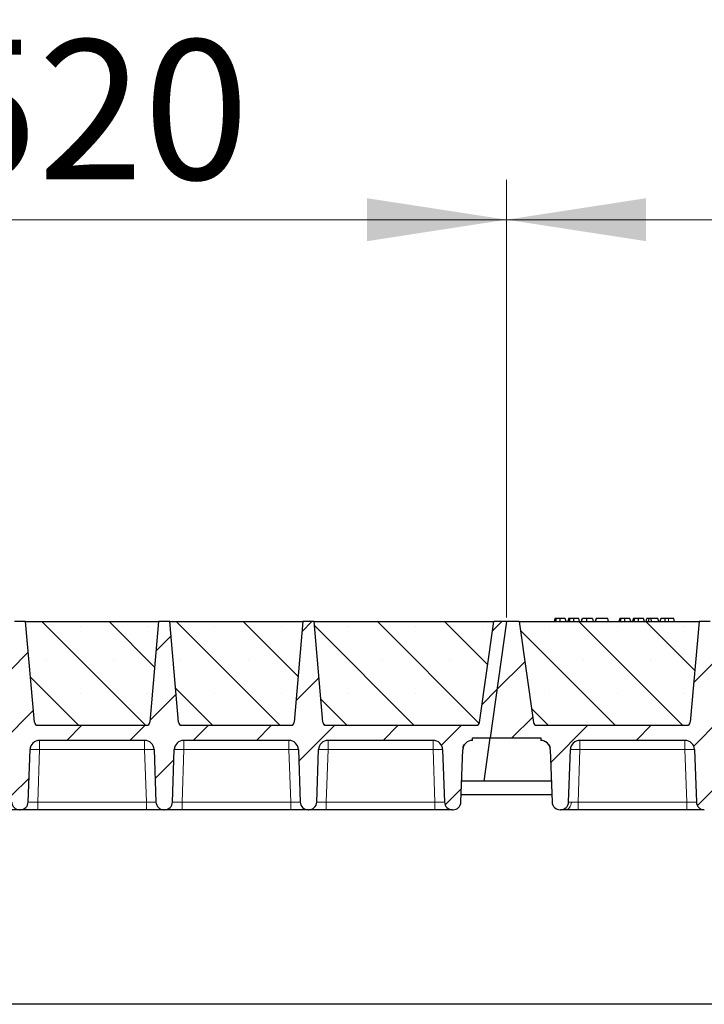
# Model space of a CAD drawing. Units: millimetres. Extents: x 0 to 420, y 0 to 297.
# Drawn here: x 331 to 348, y 214 to 239 of the extents above; entities that cross this region are included whole.
import ezdxf

# ---------------------------------------------------------------- set-up
doc = ezdxf.new("R2010")
doc.units = ezdxf.units.MM
doc.styles.add('SLDTEXTSTYLE0', font='TXT', dxfattribs={"width": 0.605})
doc.dimstyles.new('SLDDIMSTYLE0', dxfattribs={"dimtxt": 3.5, "dimasz": 3.5, "dimexe": 0, "dimexo": 0.0625, "dimgap": 0.875, "dimtad": 1, "dimlfac": 25, "dimrnd": 1e-09, "dimzin": 12, "dimdsep": 46, "dimtxsty": 'SLDTEXTSTYLE0', "dimsah": 1, "dimcen": 0.09, "dimadec": 0, "dimazin": 3, "dimtfac": 1, "dimtdec": 3, "dimtofl": 0, "dimtmove": 0, "dimatfit": 3, "dimfxl": 0, "dimfrac": 2, "dimtolj": 1, "dimtzin": 12, "dimarcsym": 0})
pattern_1 = [(45, (0, 0), (-0.79375, 0.79375), [])]

# ---------------------------------------------------------------- blocks, each defined once
blk = doc.blocks.new('_D_7')
at = {"color": 7, "linetype": 'Continuous', "lineweight": 0}
for p, q in [((322.448, 224.166), (322.448, 235.146)), ((343.248, 224.166), (343.248, 235.146)), ((322.448, 234.146), (343.248, 234.146))]:
    blk.add_line(p, q, dxfattribs=at)
at = {"color": 7, "linetype": 'Continuous', "lineweight": 18}
for points in [[(322.448, 234.146), (325.948, 233.607), (325.948, 234.684)], [(343.248, 234.146), (339.748, 234.684), (339.748, 233.607)]]:
    blk.add_solid(points, dxfattribs=at)
at = {"color": 7, "linetype": 'Continuous', "lineweight": 18, "insert": (328.837, 238.657), "char_height": 3.5, "attachment_point": 1, "rotation": 360, "style": 'SLDTEXTSTYLE0'}
blk.add_mtext('520', dxfattribs=at)
blk = doc.blocks.new('_D_8')
at = {"color": 7, "linetype": 'Continuous', "lineweight": 0}
for p, q in [((343.248, 224.166), (343.248, 235.146)), ((364.048, 224.166), (364.048, 235.146)), ((343.248, 234.146), (364.048, 234.146))]:
    blk.add_line(p, q, dxfattribs=at)
at = {"color": 7, "linetype": 'Continuous', "lineweight": 18}
for points in [[(343.248, 234.146), (346.748, 233.607), (346.748, 234.684)], [(364.048, 234.146), (360.548, 234.684), (360.548, 233.607)]]:
    blk.add_solid(points, dxfattribs=at)
at = {"color": 7, "linetype": 'Continuous', "lineweight": 18, "insert": (349.637, 238.657), "char_height": 3.5, "attachment_point": 1, "style": 'SLDTEXTSTYLE0'}
blk.add_mtext('520', dxfattribs=at)
blk = doc.blocks.new('_D_9')
at = {"color": 7, "linetype": 'Continuous', "lineweight": 0}
for p, q in [((176.448, 224.166), (176.448, 245.146)), ((364.448, 224.166), (364.448, 245.146)), ((364.448, 244.146), (176.448, 244.146))]:
    blk.add_line(p, q, dxfattribs=at)
at = {"color": 7, "linetype": 'Continuous', "lineweight": 18}
for points in [[(176.448, 244.146), (179.948, 243.607), (179.948, 244.684)], [(364.448, 244.146), (360.948, 244.684), (360.948, 243.607)]]:
    blk.add_solid(points, dxfattribs=at)
at = {"color": 7, "linetype": 'Continuous', "lineweight": 18, "insert": (265.101, 248.657), "char_height": 3.5, "attachment_point": 1, "style": 'SLDTEXTSTYLE0'}
blk.add_mtext('4700', dxfattribs=at)
blk = doc.blocks.new('_D_10')
at = {"color": 7, "linetype": 'Continuous', "lineweight": 0}
for p, q in [((168.837, 220.966), (168.837, 255.146)), ((371.237, 220.966), (371.237, 255.146)), ((168.837, 254.146), (371.237, 254.146))]:
    blk.add_line(p, q, dxfattribs=at)
at = {"color": 7, "linetype": 'Continuous', "lineweight": 18}
for points in [[(168.837, 254.146), (172.337, 253.607), (172.337, 254.684)], [(371.237, 254.146), (367.737, 254.684), (367.737, 253.607)]]:
    blk.add_solid(points, dxfattribs=at)
at = {"color": 7, "linetype": 'Continuous', "lineweight": 18, "insert": (264.69, 258.657), "char_height": 3.5, "attachment_point": 1, "style": 'SLDTEXTSTYLE0'}
blk.add_mtext('5060', dxfattribs=at)

msp = doc.modelspace()

# ---------------------------------------------------------------- hatches: boundary and pattern name
at = {"linetype": 'Continuous', "lineweight": 18}
h = msp.add_hatch(dxfattribs=at)
h.set_pattern_fill('DIN 201 Grauguss', scale=0.25, style=0, pattern_type=2)
h.set_pattern_definition(pattern_1)
edge = h.paths.add_edge_path(flags=0)
edge.add_line((324.29027, 221.08561), (326.92522, 221.08561))
edge.add_arc((326.92522, 220.84561), 0.24, 2, 90, ccw=False)
edge.add_line((327.16507, 220.85398), (327.21101, 219.53863))
edge.add_arc((327.41088, 219.54561), 0.2, 182, 270)
edge.add_line((327.41088, 219.34561), (327.42461, 219.34561))
edge.add_arc((327.42461, 219.54561), 0.2, 270, 358)
edge.add_line((327.62449, 219.53863), (327.67042, 220.85398))
edge.add_arc((327.91027, 220.84561), 0.24, 90, 178, ccw=False)
edge.add_line((327.91027, 221.08561), (330.54522, 221.08561))
edge.add_arc((330.54522, 220.84561), 0.24, 2, 90, ccw=False)
edge.add_line((330.78507, 220.85398), (330.83101, 219.53863))
edge.add_arc((331.03088, 219.54561), 0.2, 182, 270)
edge.add_line((331.03088, 219.34561), (331.04461, 219.34561))
edge.add_arc((331.04461, 219.54561), 0.2, 270, 358)
edge.add_line((331.24449, 219.53863), (331.29042, 220.85398))
edge.add_arc((331.53027, 220.84561), 0.24, 90, 178, ccw=False)
edge.add_line((331.53027, 221.08561), (334.16522, 221.08561))
edge.add_arc((334.16522, 220.84561), 0.24, 2, 90, ccw=False)
edge.add_line((334.40507, 220.85398), (334.45101, 219.53863))
edge.add_arc((334.65088, 219.54561), 0.2, 182, 270)
edge.add_line((334.65088, 219.34561), (334.66461, 219.34561))
edge.add_arc((334.66461, 219.54561), 0.2, 270, 358)
edge.add_line((334.86449, 219.53863), (334.91042, 220.85398))
edge.add_arc((335.15027, 220.84561), 0.24, 90, 178, ccw=False)
edge.add_line((335.15027, 221.08561), (337.78522, 221.08561))
edge.add_arc((337.78522, 220.84561), 0.24, 2, 90, ccw=False)
edge.add_line((338.02507, 220.85398), (338.07101, 219.53863))
edge.add_arc((338.27088, 219.54561), 0.2, 182, 270)
edge.add_line((338.27088, 219.34561), (338.28461, 219.34561))
edge.add_arc((338.28461, 219.54561), 0.2, 270, 358)
edge.add_line((338.48449, 219.53863), (338.53042, 220.85398))
edge.add_arc((338.77027, 220.84561), 0.24, 90, 178, ccw=False)
edge.add_line((338.77027, 221.08561), (341.40522, 221.08561))
edge.add_arc((341.40522, 220.84561), 0.24, 2, 90, ccw=False)
edge.add_line((341.64507, 220.85398), (341.69101, 219.53863))
edge.add_arc((341.89088, 219.54561), 0.2, 182, 270)
edge.add_line((341.89088, 219.34561), (341.90461, 219.34561))
edge.add_arc((341.90461, 219.54561), 0.2, 270, 358)
edge.add_line((342.10449, 219.53863), (342.15042, 220.85398))
edge.add_arc((342.39027, 220.84561), 0.24, 90, 178, ccw=False)
edge.add_line((342.39027, 221.08561), (342.39027, 221.14561))
edge.add_line((342.39027, 221.14561), (342.83737, 221.14561))
edge.add_line((342.83737, 221.14561), (343.24775, 224.06561))
edge.add_line((343.24775, 224.06561), (342.92775, 224.06561))
edge.add_line((342.92775, 224.06561), (342.57202, 221.53447))
edge.add_arc((342.4928, 221.54561), 0.08, 270, 352, ccw=False)
edge.add_line((342.4928, 221.46561), (338.71852, 221.46561))
edge.add_arc((338.71852, 221.54561), 0.08, 185, 270, ccw=False)
edge.add_line((338.63883, 221.53863), (338.41775, 224.06561))
edge.add_line((338.41775, 224.06561), (338.13775, 224.06561))
edge.add_line((338.13775, 224.06561), (337.91666, 221.53863))
edge.add_arc((337.83697, 221.54561), 0.08, 270, 355, ccw=False)
edge.add_line((337.83697, 221.46561), (335.09852, 221.46561))
edge.add_arc((335.09852, 221.54561), 0.08, 185, 270, ccw=False)
edge.add_line((335.01883, 221.53863), (334.79775, 224.06561))
edge.add_line((334.79775, 224.06561), (334.51775, 224.06561))
edge.add_line((334.51775, 224.06561), (334.29666, 221.53863))
edge.add_arc((334.21697, 221.54561), 0.08, 270, 355, ccw=False)
edge.add_line((334.21697, 221.46561), (331.47852, 221.46561))
edge.add_arc((331.47852, 221.54561), 0.08, 185, 270, ccw=False)
edge.add_line((331.39883, 221.53863), (331.17775, 224.06561))
edge.add_line((331.17775, 224.06561), (330.89775, 224.06561))
edge.add_line((330.89775, 224.06561), (330.67666, 221.53863))
edge.add_arc((330.59697, 221.54561), 0.08, 270, 355, ccw=False)
edge.add_line((330.59697, 221.46561), (327.85852, 221.46561))
edge.add_arc((327.85852, 221.54561), 0.08, 185, 270, ccw=False)
edge.add_line((327.77883, 221.53863), (327.55775, 224.06561))
edge.add_line((327.55775, 224.06561), (327.27775, 224.06561))
edge.add_line((327.27775, 224.06561), (327.05666, 221.53863))
edge.add_arc((326.97697, 221.54561), 0.08, 270, 355, ccw=False)
edge.add_line((326.97697, 221.46561), (323.20269, 221.46561))
edge.add_arc((323.20269, 221.54561), 0.08, 188, 270, ccw=False)
edge.add_line((323.12347, 221.53447), (322.76775, 224.06561))
edge.add_line((322.76775, 224.06561), (322.44775, 224.06561))
edge.add_line((322.44775, 224.06561), (322.03737, 221.14561))
edge.add_line((322.03737, 221.14561), (323.30522, 221.14561))
edge.add_line((323.30522, 221.14561), (323.30522, 221.08561))
edge.add_arc((323.30522, 220.84561), 0.24, 2, 90, ccw=False)
edge.add_line((323.54507, 220.85398), (323.59101, 219.53863))
edge.add_arc((323.79088, 219.54561), 0.2, 182, 270)
edge.add_line((323.79088, 219.34561), (323.80461, 219.34561))
edge.add_arc((323.80461, 219.54561), 0.2, 270, 358)
edge.add_line((324.00449, 219.53863), (324.05042, 220.85398))
edge.add_arc((324.29027, 220.84561), 0.24, 90, 178, ccw=False)
h = msp.add_hatch(dxfattribs=at)
h.set_pattern_fill('SACNCR', scale=0.5, angle=90, style=0)
edge = h.paths.add_edge_path(flags=0)
edge.add_line((331.17775, 224.06561), (331.39883, 221.53863))
edge.add_arc((331.47852, 221.54561), 0.08, 185, 270)
edge.add_line((331.47852, 221.46561), (334.21697, 221.46561))
edge.add_arc((334.21697, 221.54561), 0.08, 270, 355)
edge.add_line((334.29666, 221.53863), (334.51775, 224.06561))
edge.add_line((334.51775, 224.06561), (331.17775, 224.06561))
h = msp.add_hatch(dxfattribs=at)
h.set_pattern_fill('SACNCR', scale=0.5, angle=90, style=0)
edge = h.paths.add_edge_path(flags=0)
edge.add_line((334.79775, 224.06561), (335.01883, 221.53863))
edge.add_arc((335.09852, 221.54561), 0.08, 185, 270)
edge.add_line((335.09852, 221.46561), (337.83697, 221.46561))
edge.add_arc((337.83697, 221.54561), 0.08, 270, 355)
edge.add_line((337.91666, 221.53863), (338.13775, 224.06561))
edge.add_line((338.13775, 224.06561), (334.79775, 224.06561))
h = msp.add_hatch(dxfattribs=at)
h.set_pattern_fill('SACNCR', scale=0.5, angle=90, style=0)
edge = h.paths.add_edge_path(flags=0)
edge.add_line((338.41775, 224.06561), (338.63883, 221.53863))
edge.add_arc((338.71852, 221.54561), 0.08, 185, 270)
edge.add_line((338.71852, 221.46561), (342.4928, 221.46561))
edge.add_arc((342.4928, 221.54561), 0.08, 270, 352)
edge.add_line((342.57202, 221.53447), (342.92775, 224.06561))
edge.add_line((342.92775, 224.06561), (338.41775, 224.06561))
h = msp.add_hatch(dxfattribs=at)
h.set_pattern_fill('DIN 201 Grauguss', scale=0.25, style=0, pattern_type=2)
h.set_pattern_definition(pattern_1)
edge = h.paths.add_edge_path(flags=0)
edge.add_line((345.09027, 221.08561), (347.72522, 221.08561))
edge.add_arc((347.72522, 220.84561), 0.24, 2, 90, ccw=False)
edge.add_line((347.96507, 220.85398), (348.01101, 219.53863))
edge.add_arc((348.21088, 219.54561), 0.2, 182, 270)
edge.add_line((348.21088, 219.34561), (348.22461, 219.34561))
edge.add_arc((348.22461, 219.54561), 0.2, 270, 358)
edge.add_line((348.42449, 219.53863), (348.47042, 220.85398))
edge.add_arc((348.71027, 220.84561), 0.24, 90, 178, ccw=False)
edge.add_line((348.71027, 221.08561), (351.34522, 221.08561))
edge.add_arc((351.34522, 220.84561), 0.24, 2, 90, ccw=False)
edge.add_line((351.58507, 220.85398), (351.63101, 219.53863))
edge.add_arc((351.83088, 219.54561), 0.2, 182, 270)
edge.add_line((351.83088, 219.34561), (351.84461, 219.34561))
edge.add_arc((351.84461, 219.54561), 0.2, 270, 358)
edge.add_line((352.04449, 219.53863), (352.09042, 220.85398))
edge.add_arc((352.33027, 220.84561), 0.24, 90, 178, ccw=False)
edge.add_line((352.33027, 221.08561), (354.96522, 221.08561))
edge.add_arc((354.96522, 220.84561), 0.24, 2, 90, ccw=False)
edge.add_line((355.20507, 220.85398), (355.25101, 219.53863))
edge.add_arc((355.45088, 219.54561), 0.2, 182, 270)
edge.add_line((355.45088, 219.34561), (355.46461, 219.34561))
edge.add_arc((355.46461, 219.54561), 0.2, 270, 358)
edge.add_line((355.66449, 219.53863), (355.71042, 220.85398))
edge.add_arc((355.95027, 220.84561), 0.24, 90, 178, ccw=False)
edge.add_line((355.95027, 221.08561), (358.58522, 221.08561))
edge.add_arc((358.58522, 220.84561), 0.24, 2, 90, ccw=False)
edge.add_line((358.82507, 220.85398), (358.87101, 219.53863))
edge.add_arc((359.07088, 219.54561), 0.2, 182, 270)
edge.add_line((359.07088, 219.34561), (359.08461, 219.34561))
edge.add_arc((359.08461, 219.54561), 0.2, 270, 358)
edge.add_line((359.28449, 219.53863), (359.33042, 220.85398))
edge.add_arc((359.57027, 220.84561), 0.24, 90, 178, ccw=False)
edge.add_line((359.57027, 221.08561), (362.20522, 221.08561))
edge.add_arc((362.20522, 220.84561), 0.24, 2, 90, ccw=False)
edge.add_line((362.44507, 220.85398), (362.49101, 219.53863))
edge.add_arc((362.69088, 219.54561), 0.2, 182, 270)
edge.add_line((362.69088, 219.34561), (362.70461, 219.34561))
edge.add_arc((362.70461, 219.54561), 0.2, 270, 358)
edge.add_line((362.90449, 219.53863), (362.95042, 220.85398))
edge.add_arc((363.19027, 220.84561), 0.24, 90, 178, ccw=False)
edge.add_line((363.19027, 221.08561), (363.19027, 221.14561))
edge.add_line((363.19027, 221.14561), (363.63737, 221.14561))
edge.add_line((363.63737, 221.14561), (364.04775, 224.06561))
edge.add_line((364.04775, 224.06561), (363.72775, 224.06561))
edge.add_line((363.72775, 224.06561), (363.37202, 221.53447))
edge.add_arc((363.2928, 221.54561), 0.08, 270, 352, ccw=False)
edge.add_line((363.2928, 221.46561), (359.51852, 221.46561))
edge.add_arc((359.51852, 221.54561), 0.08, 185, 270, ccw=False)
edge.add_line((359.43883, 221.53863), (359.21775, 224.06561))
edge.add_line((359.21775, 224.06561), (358.93775, 224.06561))
edge.add_line((358.93775, 224.06561), (358.71666, 221.53863))
edge.add_arc((358.63697, 221.54561), 0.08, 270, 355, ccw=False)
edge.add_line((358.63697, 221.46561), (355.89852, 221.46561))
edge.add_arc((355.89852, 221.54561), 0.08, 185, 270, ccw=False)
edge.add_line((355.81883, 221.53863), (355.59775, 224.06561))
edge.add_line((355.59775, 224.06561), (355.31775, 224.06561))
edge.add_line((355.31775, 224.06561), (355.09666, 221.53863))
edge.add_arc((355.01697, 221.54561), 0.08, 270, 355, ccw=False)
edge.add_line((355.01697, 221.46561), (352.27852, 221.46561))
edge.add_arc((352.27852, 221.54561), 0.08, 185, 270, ccw=False)
edge.add_line((352.19883, 221.53863), (351.97775, 224.06561))
edge.add_line((351.97775, 224.06561), (351.69775, 224.06561))
edge.add_line((351.69775, 224.06561), (351.47666, 221.53863))
edge.add_arc((351.39697, 221.54561), 0.08, 270, 355, ccw=False)
edge.add_line((351.39697, 221.46561), (348.65852, 221.46561))
edge.add_arc((348.65852, 221.54561), 0.08, 185, 270, ccw=False)
edge.add_line((348.57883, 221.53863), (348.35775, 224.06561))
edge.add_line((348.35775, 224.06561), (348.07775, 224.06561))
edge.add_line((348.07775, 224.06561), (347.85666, 221.53863))
edge.add_arc((347.77697, 221.54561), 0.08, 270, 355, ccw=False)
edge.add_line((347.77697, 221.46561), (344.00269, 221.46561))
edge.add_arc((344.00269, 221.54561), 0.08, 188, 270, ccw=False)
edge.add_line((343.92347, 221.53447), (343.56775, 224.06561))
edge.add_line((343.56775, 224.06561), (343.24775, 224.06561))
edge.add_line((343.24775, 224.06561), (342.83737, 221.14561))
edge.add_line((342.83737, 221.14561), (344.10522, 221.14561))
edge.add_line((344.10522, 221.14561), (344.10522, 221.08561))
edge.add_arc((344.10522, 220.84561), 0.24, 2, 90, ccw=False)
edge.add_line((344.34507, 220.85398), (344.39101, 219.53863))
edge.add_arc((344.59088, 219.54561), 0.2, 182, 270)
edge.add_line((344.59088, 219.34561), (344.60461, 219.34561))
edge.add_arc((344.60461, 219.54561), 0.2, 270, 358)
edge.add_line((344.80449, 219.53863), (344.85042, 220.85398))
edge.add_arc((345.09027, 220.84561), 0.24, 90, 178, ccw=False)
h = msp.add_hatch(dxfattribs=at)
h.set_pattern_fill('SACNCR', scale=0.5, angle=90, style=0)
edge = h.paths.add_edge_path(flags=0)
edge.add_line((343.56775, 224.06561), (343.92347, 221.53447))
edge.add_arc((344.00269, 221.54561), 0.08, 188, 270)
edge.add_line((344.00269, 221.46561), (347.77697, 221.46561))
edge.add_arc((347.77697, 221.54561), 0.08, 270, 355)
edge.add_line((347.85666, 221.53863), (348.07775, 224.06561))
edge.add_line((348.07775, 224.06561), (343.56775, 224.06561))

# ---------------------------------------------------------------- linework, layer by layer
at = {"color": 7, "linetype": 'Continuous', "lineweight": 25}
for p, q in [((331.17775, 224.06561), (330.89775, 224.06561)), ((331.17775, 224.06561), (334.51775, 224.06561)), ((331.39883, 221.53863), (331.17775, 224.06561)), ((334.51775, 224.06561), (334.29666, 221.53863)), ((334.79775, 224.06561), (334.51775, 224.06561)), ((334.79775, 224.06561), (338.13775, 224.06561)), ((335.01883, 221.53863), (334.79775, 224.06561)), ((338.13775, 224.06561), (337.91666, 221.53863)), ((338.41775, 224.06561), (338.13775, 224.06561)), ((338.41775, 224.06561), (342.92775, 224.06561)), ((338.63883, 221.53863), (338.41775, 224.06561)), ((342.57202, 221.53447), (342.92775, 224.06561)), ((343.24775, 224.06561), (342.83737, 221.14561)), ((343.24775, 224.06561), (342.92775, 224.06561)), ((343.56775, 224.06561), (343.24775, 224.06561)), ((343.56775, 224.06561), (348.07775, 224.06561)), ((343.56775, 224.06561), (343.92347, 221.53447)), ((344.46312, 224.14561), (344.44169, 224.06561)), ((344.48413, 224.06561), (344.50228, 224.14561)), ((344.74014, 224.06561), (344.71871, 224.14561)), ((344.80536, 224.14561), (344.78392, 224.06561)), ((344.82637, 224.06561), (344.84451, 224.14561)), ((345.08238, 224.06561), (345.06094, 224.14561)), ((345.12615, 224.06561), (345.14759, 224.14561)), ((345.12991, 224.06561), (345.15382, 224.14561)), ((345.2643, 224.06561), (345.26418, 224.14561)), ((345.40317, 224.14561), (345.42461, 224.06561)), ((345.49606, 224.14561), (345.47462, 224.06561)), ((345.48086, 224.06561), (345.50229, 224.14561)), ((345.50229, 224.14561), (345.49606, 224.14561)), ((345.78904, 224.14561), (345.50229, 224.14561)), ((345.81048, 224.06561), (345.78904, 224.14561)), ((346.08702, 224.14561), (346.06558, 224.06561)), ((346.10803, 224.06561), (346.12617, 224.14561)), ((346.36404, 224.06561), (346.3426, 224.14561)), ((346.42925, 224.14561), (346.40782, 224.06561)), ((346.45026, 224.06561), (346.46841, 224.14561)), ((346.70627, 224.06561), (346.68484, 224.14561)), ((346.75005, 224.06561), (346.77149, 224.14561)), ((346.82759, 224.14561), (346.77149, 224.14561)), ((346.80615, 224.06561), (346.82759, 224.14561)), ((346.87464, 224.14561), (346.82759, 224.14561)), ((346.88732, 224.06561), (346.87464, 224.14561)), ((347.04577, 224.14561), (346.87464, 224.14561)), ((347.06721, 224.06561), (347.04577, 224.14561)), ((347.11995, 224.14561), (347.09852, 224.06561)), ((347.44411, 224.14561), (347.30882, 224.14561)), ((347.46555, 224.06561), (347.44411, 224.14561)), ((348.07775, 224.06561), (347.85666, 221.53863)), ((348.35775, 224.06561), (348.07775, 224.06561)), ((331.47852, 221.46561), (334.21697, 221.46561)), ((335.09852, 221.46561), (337.83697, 221.46561)), ((338.71852, 221.46561), (342.4928, 221.46561)), ((344.00269, 221.46561), (347.77697, 221.46561)), ((334.16522, 221.08561), (331.53027, 221.08561)), ((337.78522, 221.08561), (335.15027, 221.08561)), ((341.40522, 221.08561), (338.77027, 221.08561)), ((342.39027, 221.14561), (342.83737, 221.14561)), ((342.39027, 221.08561), (342.39027, 221.14561)), ((342.68558, 220.06561), (342.83737, 221.14561)), ((342.83737, 221.14561), (344.10522, 221.14561)), ((344.10522, 221.14561), (344.10522, 221.08561)), ((347.72522, 221.08561), (345.09027, 221.08561)), ((331.24449, 219.53863), (331.29042, 220.85398)), ((334.40507, 220.85398), (334.45101, 219.53863)), ((334.86449, 219.53863), (334.91042, 220.85398)), ((338.02507, 220.85398), (338.07101, 219.53863)), ((338.48449, 219.53863), (338.53042, 220.85398)), ((341.64507, 220.85398), (341.69101, 219.53863)), ((342.10449, 219.53863), (342.15042, 220.85398)), ((344.34507, 220.85398), (344.39101, 219.53863)), ((344.80449, 219.53863), (344.85042, 220.85398)), ((347.96507, 220.85398), (348.01101, 219.53863)), ((342.68558, 220.06561), (342.12289, 220.06561)), ((344.3726, 220.06561), (342.68558, 220.06561)), ((342.11123, 219.73174), (344.38426, 219.73174)), ((331.03088, 219.34561), (331.04461, 219.34561)), ((334.21115, 219.34561), (331.48434, 219.34561)), ((334.65088, 219.34561), (334.66461, 219.34561)), ((337.83115, 219.34561), (335.10434, 219.34561)), ((338.27088, 219.34561), (338.28461, 219.34561)), ((341.45115, 219.34561), (338.72434, 219.34561)), ((341.89088, 219.34561), (341.90461, 219.34561)), ((344.59088, 219.34561), (344.60461, 219.34561)), ((347.77115, 219.34561), (345.04434, 219.34561)), ((363.83737, 214.46561), (176.23737, 214.46561))]:
    msp.add_line(p, q, dxfattribs=at)
at = {"color": 8, "linetype": 'Continuous', "lineweight": 18}
for p, q in [((347.30882, 224.06561), (347.30882, 224.14561)), ((331.53027, 221.08561), (331.53027, 220.85398)), ((334.16522, 221.08561), (334.16522, 220.85398)), ((335.15027, 221.08561), (335.15027, 220.85398)), ((337.78522, 221.08561), (337.78522, 220.85398)), ((338.77027, 221.08561), (338.77027, 220.85398)), ((341.40522, 221.08561), (341.40522, 220.85398)), ((345.09027, 221.08561), (345.09027, 220.85398)), ((347.72522, 221.08561), (347.72522, 220.85398)), ((331.53027, 220.85398), (331.48434, 219.53863)), ((334.16522, 220.85398), (331.53027, 220.85398)), ((334.21115, 219.53863), (334.16522, 220.85398)), ((335.15027, 220.85398), (335.10434, 219.53863)), ((337.78522, 220.85398), (335.15027, 220.85398)), ((337.83115, 219.53863), (337.78522, 220.85398)), ((338.77027, 220.85398), (338.72434, 219.53863)), ((341.40522, 220.85398), (338.77027, 220.85398)), ((341.45115, 219.53863), (341.40522, 220.85398)), ((345.09027, 220.85398), (345.04434, 219.53863)), ((347.72522, 220.85398), (345.09027, 220.85398)), ((347.77115, 219.53863), (347.72522, 220.85398)), ((331.48434, 219.34561), (331.48434, 219.53863)), ((334.21115, 219.53863), (331.48434, 219.53863)), ((334.21115, 219.34561), (334.21115, 219.53863)), ((335.10434, 219.34561), (335.10434, 219.53863)), ((337.83115, 219.53863), (335.10434, 219.53863)), ((337.83115, 219.34561), (337.83115, 219.53863)), ((338.72434, 219.34561), (338.72434, 219.53863)), ((341.45115, 219.53863), (338.72434, 219.53863)), ((341.45115, 219.34561), (341.45115, 219.53863)), ((345.04434, 219.34561), (345.04434, 219.53863)), ((347.77115, 219.53863), (345.04434, 219.53863)), ((347.77115, 219.34561), (347.77115, 219.53863))]:
    msp.add_line(p, q, dxfattribs=at)
at = {"color": 7, "linetype": 'Continuous', "lineweight": 25, "flags": 128}
for points in [[(344.59069, 224.06561), (344.59066, 224.10561), (344.59062, 224.14561)], [(344.93292, 224.06561), (344.93289, 224.10561), (344.93286, 224.14561)], [(346.21458, 224.06561), (346.21455, 224.10561), (346.21452, 224.14561)], [(346.55682, 224.06561), (346.55679, 224.10561), (346.55675, 224.14561)], [(347.22549, 224.06561), (347.22897, 224.10561), (347.23245, 224.14561)]]:
    msp.add_lwpolyline(points, dxfattribs=at)
at = {"color": 8, "linetype": 'Continuous', "lineweight": 18, "flags": 128}
msp.add_lwpolyline([(344.73337, 219.34561), (344.7601, 219.34921), (344.78587, 219.3599), (344.80975, 219.37729), (344.83087, 219.40074), (344.84848, 219.42942), (344.86193, 219.46229), (344.87075, 219.49816), (344.87462, 219.53574)], dxfattribs=at)
at = {"color": 7, "linetype": 'Continuous', "lineweight": 25}
for centre, radius, start, end in [((331.47852, 221.54561), 0.08, 185, 270), ((334.21697, 221.54561), 0.08, 270, 355), ((335.09852, 221.54561), 0.08, 185, 270), ((337.83697, 221.54561), 0.08, 270, 355), ((338.71852, 221.54561), 0.08, 185, 270), ((342.4928, 221.54561), 0.08, 270, 352), ((344.00269, 221.54561), 0.08, 188, 270), ((347.77697, 221.54561), 0.08, 270, 355), ((331.53027, 220.84561), 0.24, 90, 178), ((334.16522, 220.84561), 0.24, 2, 90), ((335.15027, 220.84561), 0.24, 90, 178), ((337.78522, 220.84561), 0.24, 2, 90), ((338.77027, 220.84561), 0.24, 90, 178), ((341.40522, 220.84561), 0.24, 2, 90), ((342.39027, 220.84561), 0.24, 90, 178), ((344.10522, 220.84561), 0.24, 2, 90), ((345.09027, 220.84561), 0.24, 90, 178), ((347.72522, 220.84561), 0.24, 2, 90), ((331.03088, 219.54561), 0.2, 182, 270), ((331.04461, 219.54561), 0.2, 270, 358), ((334.65088, 219.54561), 0.2, 182, 270), ((334.66461, 219.54561), 0.2, 270, 358), ((338.27088, 219.54561), 0.2, 182, 270), ((338.28461, 219.54561), 0.2, 270, 358), ((341.89088, 219.54561), 0.2, 182, 270), ((341.90461, 219.54561), 0.2, 270, 358), ((344.59088, 219.54561), 0.2, 182, 270), ((344.60461, 219.54561), 0.2, 270, 358), ((348.21088, 219.54561), 0.2, 182, 270)]:
    msp.add_arc(centre, radius, start, end, dxfattribs=at)
at = {"color": 8, "linetype": 'Continuous', "lineweight": 18}
for centre in [(331.41035, 219.13338), (334.28515, 219.13338), (335.03035, 219.13338), (337.90515, 219.13338), (338.65035, 219.13338), (341.52515, 219.13338), (344.97035, 219.13338), (347.84515, 219.13338)]:
    msp.add_arc(centre, 1.72478, 86.012899, 93.987101, dxfattribs=at)
at = {"color": 7, "linetype": 'Continuous', "lineweight": 25}
for points, knots in [([(344.50228, 224.14561), (344.49168, 224.14561), (344.47241, 224.14561), (344.46461, 224.14561), (344.46362, 224.14561), (344.46312, 224.14561)], [0, 0, 0, 0, 0.3775863, 0.68660419, 1, 1, 1, 1]), ([(344.59062, 224.14561), (344.57867, 224.14561), (344.55463, 224.14561), (344.52314, 224.14561), (344.50913, 224.14561), (344.50228, 224.14561)], [0, 0, 0, 0, 0.33548889, 0.67494377, 1, 1, 1, 1]), ([(344.71871, 224.14561), (344.71775, 224.14561), (344.71599, 224.14561), (344.69731, 224.14561), (344.66844, 224.14561), (344.63877, 224.14561), (344.61063, 224.14561), (344.59508, 224.14561), (344.59062, 224.14561)], [0, 0, 0, 0, 0.322922926, 0.598005062, 0.722648968, 0.848619058, 0.956644043, 1, 1, 1, 1]), ([(344.84451, 224.14561), (344.83391, 224.14561), (344.81464, 224.14561), (344.80684, 224.14561), (344.80585, 224.14561), (344.80536, 224.14561)], [0, 0, 0, 0, 0.3775863, 0.68660419, 1, 1, 1, 1]), ([(344.93286, 224.14561), (344.92091, 224.14561), (344.89687, 224.14561), (344.86537, 224.14561), (344.85136, 224.14561), (344.84451, 224.14561)], [0, 0, 0, 0, 0.335488892, 0.674943769, 1, 1, 1, 1]), ([(345.06094, 224.14561), (345.05999, 224.14561), (345.05822, 224.14561), (345.03954, 224.14561), (345.01067, 224.14561), (344.98101, 224.14561), (344.95287, 224.14561), (344.93731, 224.14561), (344.93286, 224.14561)], [0, 0, 0, 0, 0.32292293, 0.59800506, 0.72264897, 0.84861906, 0.95664404, 1, 1, 1, 1]), ([(345.26418, 224.14561), (345.25125, 224.14561), (345.22526, 224.14561), (345.19323, 224.14561), (345.16876, 224.14561), (345.15772, 224.14561), (345.15472, 224.14561), (345.15382, 224.14561)], [0, 0, 0, 0, 0.21541474, 0.43313663, 0.61778347, 0.88673179, 1, 1, 1, 1]), ([(345.40317, 224.14561), (345.40226, 224.14561), (345.40058, 224.14561), (345.38328, 224.14561), (345.3501, 224.14561), (345.31417, 224.14561), (345.28244, 224.14561), (345.26655, 224.14561), (345.26418, 224.14561)], [0, 0, 0, 0, 0.30530136, 0.56525074, 0.70904213, 0.85359439, 0.97821264, 1, 1, 1, 1]), ([(346.12617, 224.14561), (346.11558, 224.14561), (346.0963, 224.14561), (346.08851, 224.14561), (346.08752, 224.14561), (346.08702, 224.14561)], [0, 0, 0, 0, 0.3775863, 0.68660419, 1, 1, 1, 1]), ([(346.21452, 224.14561), (346.20257, 224.14561), (346.17853, 224.14561), (346.14704, 224.14561), (346.13303, 224.14561), (346.12617, 224.14561)], [0, 0, 0, 0, 0.33548889, 0.67494377, 1, 1, 1, 1]), ([(346.3426, 224.14561), (346.34165, 224.14561), (346.33988, 224.14561), (346.3212, 224.14561), (346.29233, 224.14561), (346.26267, 224.14561), (346.23453, 224.14561), (346.21897, 224.14561), (346.21452, 224.14561)], [0, 0, 0, 0, 0.32292293, 0.59800506, 0.72264897, 0.84861906, 0.95664404, 1, 1, 1, 1]), ([(346.46841, 224.14561), (346.45781, 224.14561), (346.43854, 224.14561), (346.43074, 224.14561), (346.42975, 224.14561), (346.42925, 224.14561)], [0, 0, 0, 0, 0.3775863, 0.68660419, 1, 1, 1, 1]), ([(346.55675, 224.14561), (346.5448, 224.14561), (346.52076, 224.14561), (346.48927, 224.14561), (346.47526, 224.14561), (346.46841, 224.14561)], [0, 0, 0, 0, 0.335488892, 0.674943769, 1, 1, 1, 1]), ([(346.68484, 224.14561), (346.68388, 224.14561), (346.68212, 224.14561), (346.66344, 224.14561), (346.63457, 224.14561), (346.6049, 224.14561), (346.57676, 224.14561), (346.56121, 224.14561), (346.55675, 224.14561)], [0, 0, 0, 0, 0.32292293, 0.59800506, 0.72264897, 0.84861906, 0.95664404, 1, 1, 1, 1]), ([(347.23245, 224.14561), (347.2171, 224.14561), (347.18749, 224.14561), (347.15119, 224.14561), (347.12389, 224.14561), (347.12135, 224.14561), (347.11995, 224.14561)], [0, 0, 0, 0, 0.18630212, 0.35937885, 0.64842263, 1, 1, 1, 1]), ([(347.30882, 224.14561), (347.30054, 224.14561), (347.2836, 224.14561), (347.25788, 224.14561), (347.24096, 224.14561), (347.23245, 224.14561)], [0, 0, 0, 0, 0.32227377, 0.65896106, 1, 1, 1, 1]), ([(331.4304, 221.48175), (331.43045, 221.48171), (331.4358, 221.47627), (331.44319, 221.47346), (331.45052, 221.47067)], [0, 0, 0, 0, 0.00838494, 1, 1, 1, 1]), ([(335.0504, 221.48175), (335.05045, 221.48171), (335.0558, 221.47627), (335.06319, 221.47346), (335.07052, 221.47067)], [0, 0, 0, 0, 0.00838494, 1, 1, 1, 1]), ([(338.6704, 221.48175), (338.67045, 221.48171), (338.6758, 221.47627), (338.68319, 221.47346), (338.69052, 221.47067)], [0, 0, 0, 0, 0.00838494, 1, 1, 1, 1]), ([(344.19184, 221.06943), (344.21262, 221.06049), (344.23872, 221.04927), (344.25847, 221.0298), (344.2625, 221.02584)], [0, 0, 0, 0, 0.7964035, 1, 1, 1, 1]), ([(342.14711, 220.90284), (342.16028, 220.93523), (342.17621, 220.97437), (342.21052, 221.00504), (342.21644, 221.01033)], [0, 0, 0, 0, 0.82744299, 1, 1, 1, 1]), ([(344.26904, 221.01971), (344.27853, 221.0114), (344.3168, 220.97789), (344.33483, 220.93505), (344.34839, 220.90284)], [0, 0, 0, 0, 0.2480189, 1, 1, 1, 1]), ([(331.03088, 219.34561), (331.02946, 219.34561), (331.02652, 219.34561), (331.00206, 219.34561), (330.9615, 219.34561), (330.90432, 219.34561), (330.83403, 219.34561), (330.75522, 219.34561), (330.67325, 219.34561), (330.61798, 219.34561), (330.59115, 219.34561)], [0, 0, 0, 0, 0.1165618, 0.24006817, 0.36867823, 0.5, 0.63132177, 0.75993183, 0.8834382, 1, 1, 1, 1]), ([(331.48434, 219.34561), (331.45751, 219.34561), (331.40225, 219.34561), (331.32028, 219.34561), (331.24146, 219.34561), (331.17117, 219.34561), (331.11399, 219.34561), (331.07343, 219.34561), (331.04897, 219.34561), (331.04603, 219.34561), (331.04461, 219.34561)], [0, 0, 0, 0, 0.1165618, 0.24006817, 0.36867823, 0.5, 0.63132177, 0.75993183, 0.8834382, 1, 1, 1, 1]), ([(334.65088, 219.34561), (334.64946, 219.34561), (334.64652, 219.34561), (334.62206, 219.34561), (334.5815, 219.34561), (334.52432, 219.34561), (334.45403, 219.34561), (334.37522, 219.34561), (334.29325, 219.34561), (334.23798, 219.34561), (334.21115, 219.34561)], [0, 0, 0, 0, 0.1165618, 0.24006817, 0.36867823, 0.5, 0.63132177, 0.75993183, 0.8834382, 1, 1, 1, 1]), ([(335.10434, 219.34561), (335.07751, 219.34561), (335.02225, 219.34561), (334.94028, 219.34561), (334.86146, 219.34561), (334.79117, 219.34561), (334.73399, 219.34561), (334.69343, 219.34561), (334.66897, 219.34561), (334.66603, 219.34561), (334.66461, 219.34561)], [0, 0, 0, 0, 0.1165618, 0.24006817, 0.36867823, 0.5, 0.63132177, 0.75993183, 0.8834382, 1, 1, 1, 1]), ([(338.27088, 219.34561), (338.26946, 219.34561), (338.26652, 219.34561), (338.24206, 219.34561), (338.2015, 219.34561), (338.14432, 219.34561), (338.07403, 219.34561), (337.99522, 219.34561), (337.91325, 219.34561), (337.85798, 219.34561), (337.83115, 219.34561)], [0, 0, 0, 0, 0.1165618, 0.24006817, 0.36867823, 0.5, 0.63132177, 0.75993183, 0.8834382, 1, 1, 1, 1]), ([(338.72434, 219.34561), (338.69751, 219.34561), (338.64225, 219.34561), (338.56028, 219.34561), (338.48146, 219.34561), (338.41117, 219.34561), (338.35399, 219.34561), (338.31343, 219.34561), (338.28897, 219.34561), (338.28603, 219.34561), (338.28461, 219.34561)], [0, 0, 0, 0, 0.1165618, 0.24006817, 0.36867823, 0.5, 0.63132177, 0.75993183, 0.8834382, 1, 1, 1, 1]), ([(341.89088, 219.34561), (341.88946, 219.34561), (341.88652, 219.34561), (341.86206, 219.34561), (341.8215, 219.34561), (341.76432, 219.34561), (341.69403, 219.34561), (341.61522, 219.34561), (341.53325, 219.34561), (341.47798, 219.34561), (341.45115, 219.34561)], [0, 0, 0, 0, 0.1165618, 0.24006817, 0.36867823, 0.5, 0.63132177, 0.75993183, 0.8834382, 1, 1, 1, 1]), ([(344.73337, 219.34561), (344.71434, 219.34561), (344.67591, 219.34561), (344.63575, 219.34561), (344.60942, 219.34561), (344.6062, 219.34561), (344.60461, 219.34561)], [0, 0, 0, 0, 0.24752735, 0.49991924, 0.75235392, 1, 1, 1, 1]), ([(345.04434, 219.34561), (345.01582, 219.34561), (344.95823, 219.34561), (344.87506, 219.34561), (344.79765, 219.34561), (344.75466, 219.34561), (344.73337, 219.34561)], [0, 0, 0, 0, 0.24764608, 0.50008076, 0.75247265, 1, 1, 1, 1]), ([(348.21088, 219.34561), (348.20946, 219.34561), (348.20652, 219.34561), (348.18206, 219.34561), (348.1415, 219.34561), (348.08432, 219.34561), (348.01403, 219.34561), (347.93522, 219.34561), (347.85325, 219.34561), (347.79798, 219.34561), (347.77115, 219.34561)], [0, 0, 0, 0, 0.1165618, 0.24006817, 0.36867823, 0.5, 0.63132177, 0.75993183, 0.8834382, 1, 1, 1, 1])]:
    msp.add_open_spline(points, degree=3, knots=knots, dxfattribs=at)
at = {"color": 8, "linetype": 'Continuous', "lineweight": 18}
for points, knots in [([(331.48434, 219.53863), (331.46798, 219.53819), (331.43569, 219.53731), (331.37562, 219.53616), (331.31032, 219.53547), (331.26673, 219.53616), (331.24733, 219.53731), (331.24544, 219.53819), (331.24449, 219.53863)], [0, 0, 0, 0, 0.13051527, 0.25751945, 0.49999998, 0.74247793, 0.86948277, 1, 1, 1, 1]), ([(334.45101, 219.53863), (334.45005, 219.53819), (334.44817, 219.53731), (334.42877, 219.53616), (334.38517, 219.53547), (334.31987, 219.53616), (334.25981, 219.53731), (334.22752, 219.53819), (334.21115, 219.53863)], [0, 0, 0, 0, 0.13051527, 0.25751945, 0.49999998, 0.74247793, 0.86948277, 1, 1, 1, 1]), ([(335.10434, 219.53863), (335.08798, 219.53819), (335.05569, 219.53731), (334.99562, 219.53616), (334.93032, 219.53547), (334.88673, 219.53616), (334.86733, 219.53731), (334.86544, 219.53819), (334.86449, 219.53863)], [0, 0, 0, 0, 0.13051527, 0.25751945, 0.49999998, 0.74247793, 0.86948277, 1, 1, 1, 1]), ([(338.07101, 219.53863), (338.07005, 219.53819), (338.06817, 219.53731), (338.04877, 219.53616), (338.00517, 219.53547), (337.93987, 219.53616), (337.87981, 219.53731), (337.84752, 219.53819), (337.83115, 219.53863)], [0, 0, 0, 0, 0.13051527, 0.25751945, 0.49999998, 0.74247793, 0.86948277, 1, 1, 1, 1]), ([(338.72434, 219.53863), (338.70798, 219.53819), (338.67569, 219.53731), (338.61562, 219.53616), (338.55032, 219.53547), (338.50673, 219.53616), (338.48733, 219.53731), (338.48544, 219.53819), (338.48449, 219.53863)], [0, 0, 0, 0, 0.13051527, 0.25751945, 0.49999998, 0.74247793, 0.86948277, 1, 1, 1, 1]), ([(341.69101, 219.53863), (341.69005, 219.53819), (341.68817, 219.53731), (341.66877, 219.53616), (341.62517, 219.53547), (341.55987, 219.53616), (341.49981, 219.53731), (341.46752, 219.53819), (341.45115, 219.53863)], [0, 0, 0, 0, 0.13051527, 0.25751945, 0.49999998, 0.74247793, 0.86948277, 1, 1, 1, 1]), ([(344.87462, 219.53574), (344.85542, 219.53589), (344.82617, 219.53612), (344.80743, 219.53732), (344.80548, 219.53819), (344.80449, 219.53863)], [0, 0, 0, 0, 0.48495847, 0.7389675, 1, 1, 1, 1]), ([(345.04434, 219.53863), (345.02801, 219.53819), (344.99579, 219.53732), (344.93507, 219.53612), (344.89857, 219.53589), (344.87462, 219.53574)], [0, 0, 0, 0, 0.261032499, 0.515041525, 1, 1, 1, 1]), ([(348.01101, 219.53863), (348.01005, 219.53819), (348.00817, 219.53731), (347.98877, 219.53616), (347.94517, 219.53547), (347.87987, 219.53616), (347.81981, 219.53731), (347.78752, 219.53819), (347.77115, 219.53863)], [0, 0, 0, 0, 0.13051527, 0.25751945, 0.49999998, 0.74247793, 0.86948277, 1, 1, 1, 1])]:
    msp.add_open_spline(points, degree=3, knots=knots, dxfattribs=at)

# ---------------------------------------------------------------- dimensions: what is measured, and where the dimension line sits
at = {"color": 7, "linetype": 'Continuous', "lineweight": 18}
for base, p1, p2, angle, picture, middle in [((371.23737, 254.14575), (168.83737, 220.86561), (371.23737, 220.86561), 0, '_D_10', (270.03737, 254.14575)), ((176.44775, 244.14575), (364.44775, 224.06561), (176.44775, 224.06561), 0, '_D_9', (270.44775, 244.14575)), ((343.24775, 234.14575), (322.44775, 224.06561), (343.24775, 224.06561), 360, '_D_7', (332.84775, 234.14575)), ((364.04775, 234.14575), (343.24775, 224.06561), (364.04775, 224.06561), 0, '_D_8', (353.64775, 234.14575))]:
    dim = msp.add_linear_dim(base=base, p1=p1, p2=p2, angle=angle, dimstyle='SLDDIMSTYLE0', dxfattribs=at)
    dim.commit()
    dim.dimension.update_dxf_attribs({"geometry": picture, "text_midpoint": middle, "dimtype": 160})

doc.saveas('drawing.dxf')
